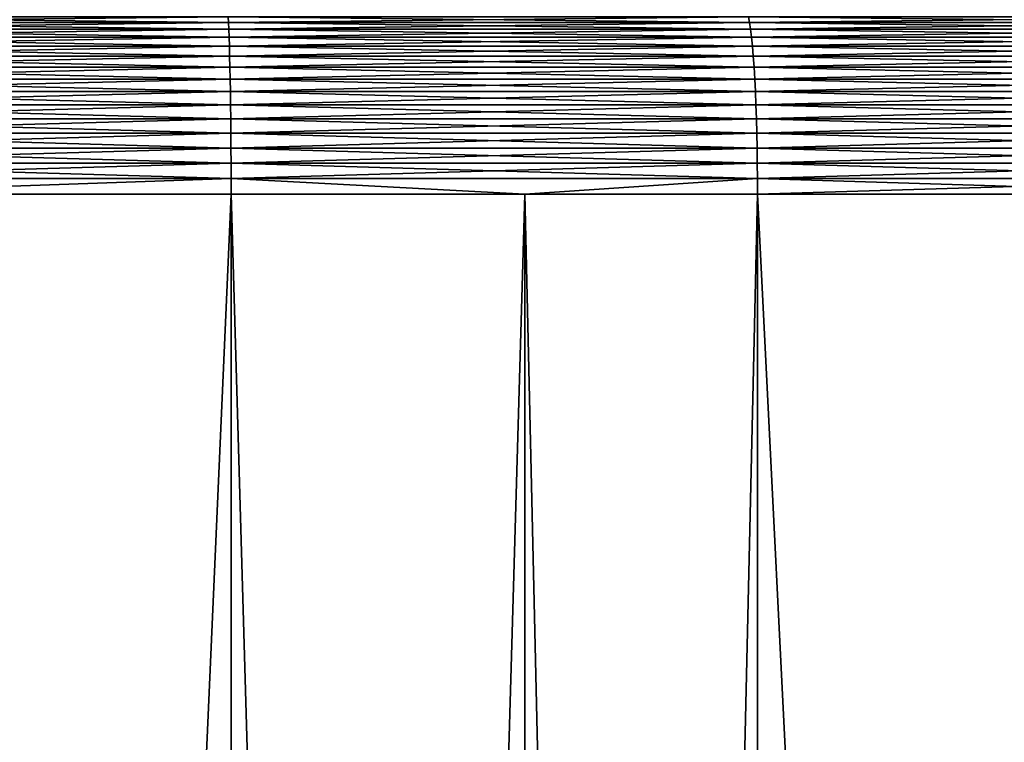
# Model space of a CAD drawing. Extents: x -30 to 30, y -30.9 to 0.
# Drawn here: x 0.1 to 2.8, y -3.9 to -1.9 of the extents above; entities that cross this region are included whole.
import ezdxf

# ---------------------------------------------------------------- set-up
doc = ezdxf.new("R2010")
doc.units = 0
doc.layers.add('L1', color=7, linetype='CONTINUOUS')

msp = doc.modelspace()

# ---------------------------------------------------------------- linework, layer by layer
at = {"layer": 'L1', "color": 7}
for points in [[(-0.697135, -1.960263, -29.7298), (-0.696264, -1.942113, -29.69269), (0.696264, -1.942113, -29.69269)], [(-0.697135, -1.960263, -29.7298), (0.696264, -1.942113, -29.69269), (0.697135, -1.960263, -29.7298)], [(0.697135, -1.960263, 29.7298), (-0.696264, -1.942113, 29.69269), (-0.697135, -1.960263, 29.7298)], [(-0.696264, -1.942113, -29.69269), (-0.695362, -1.927091, -29.6542), (0.695362, -1.927091, -29.6542)], [(-0.696264, -1.942113, -29.69269), (0.695362, -1.927091, -29.6542), (0.696264, -1.942113, -29.69269)], [(0.696264, -1.942113, 29.69269), (-0.695362, -1.927091, 29.6542), (-0.696264, -1.942113, 29.69269)], [(0.697135, -1.960263, 29.7298), (0.696264, -1.942113, 29.69269), (-0.696264, -1.942113, 29.69269)], [(0.696264, -1.942113, 29.69269), (0.695362, -1.927091, 29.6542), (-0.695362, -1.927091, 29.6542)], [(0.696264, -1.942113, -29.69269), (0.695362, -1.927091, -29.6542), (2.084557, -1.927091, -29.58901)], [(2.087262, -1.942113, 29.62741), (2.084557, -1.927091, 29.58901), (0.695362, -1.927091, 29.6542)], [(2.087262, -1.942113, 29.62741), (0.695362, -1.927091, 29.6542), (0.696264, -1.942113, 29.69269)], [(0.696264, -1.942113, -29.69269), (2.084557, -1.927091, -29.58901), (2.087262, -1.942113, -29.62741)], [(0.697135, -1.960263, -29.7298), (0.696264, -1.942113, -29.69269), (2.087262, -1.942113, -29.62741)], [(2.089872, -1.960263, 29.66445), (2.087262, -1.942113, 29.62741), (0.696264, -1.942113, 29.69269)], [(2.089872, -1.960263, 29.66445), (0.696264, -1.942113, 29.69269), (0.697135, -1.960263, 29.7298)], [(0.697135, -1.960263, -29.7298), (2.087262, -1.942113, -29.62741), (2.089872, -1.960263, -29.66445)], [(2.087262, -1.942113, -29.62741), (2.084557, -1.927091, -29.58901), (3.46917, -1.927091, -29.45878)], [(3.473672, -1.942113, 29.49702), (3.46917, -1.927091, 29.45878), (2.084557, -1.927091, 29.58901)], [(3.473672, -1.942113, 29.49702), (2.084557, -1.927091, 29.58901), (2.087262, -1.942113, 29.62741)], [(2.087262, -1.942113, -29.62741), (3.46917, -1.927091, -29.45878), (3.473672, -1.942113, -29.49702)], [(2.089872, -1.960263, -29.66445), (2.087262, -1.942113, -29.62741), (3.473672, -1.942113, -29.49702)], [(3.478014, -1.960263, 29.53389), (3.473672, -1.942113, 29.49702), (2.087262, -1.942113, 29.62741)], [(3.478014, -1.960263, 29.53389), (2.087262, -1.942113, 29.62741), (2.089872, -1.960263, 29.66445)], [(2.089872, -1.960263, -29.66445), (3.473672, -1.942113, -29.49702), (3.478014, -1.960263, -29.53389)], [(-0.697967, -1.981417, -29.76529), (-0.697135, -1.960263, -29.7298), (0.697135, -1.960263, -29.7298)], [(-0.697967, -1.981417, -29.76529), (0.697135, -1.960263, -29.7298), (0.697967, -1.981417, -29.76529)], [(0.697967, -1.981417, 29.76529), (-0.697135, -1.960263, 29.7298), (-0.697967, -1.981417, 29.76529)], [(0.697967, -1.981417, 29.76529), (0.697135, -1.960263, 29.7298), (-0.697135, -1.960263, 29.7298)], [(0.697967, -1.981417, -29.76529), (0.697135, -1.960263, -29.7298), (2.089872, -1.960263, -29.66445)], [(2.092366, -1.981417, 29.69986), (2.089872, -1.960263, 29.66445), (0.697135, -1.960263, 29.7298)], [(2.092366, -1.981417, 29.69986), (0.697135, -1.960263, 29.7298), (0.697967, -1.981417, 29.76529)], [(0.697967, -1.981417, -29.76529), (2.089872, -1.960263, -29.66445), (2.092366, -1.981417, -29.69986)], [(2.092366, -1.981417, -29.69986), (2.089872, -1.960263, -29.66445), (3.478014, -1.960263, -29.53389)], [(3.482166, -1.981417, 29.56914), (3.478014, -1.960263, 29.53389), (2.089872, -1.960263, 29.66445)], [(3.482166, -1.981417, 29.56914), (2.089872, -1.960263, 29.66445), (2.092366, -1.981417, 29.69986)], [(2.092366, -1.981417, -29.69986), (3.478014, -1.960263, -29.53389), (3.482166, -1.981417, -29.56914)], [(-0.698755, -2.00543, -29.79892), (-0.697967, -1.981417, -29.76529), (0.697967, -1.981417, -29.76529)], [(-0.698755, -2.00543, -29.79892), (0.697967, -1.981417, -29.76529), (0.698755, -2.00543, -29.79892)], [(0.698755, -2.00543, 29.79892), (-0.697967, -1.981417, 29.76529), (-0.698755, -2.00543, 29.79892)], [(0.698755, -2.00543, 29.79892), (0.697967, -1.981417, 29.76529), (-0.697967, -1.981417, 29.76529)], [(0.698755, -2.00543, -29.79892), (0.697967, -1.981417, -29.76529), (2.092366, -1.981417, -29.69986)], [(2.09473, -2.00543, 29.73341), (2.092366, -1.981417, 29.69986), (0.697967, -1.981417, 29.76529)], [(2.09473, -2.00543, 29.73341), (0.697967, -1.981417, 29.76529), (0.698755, -2.00543, 29.79892)], [(0.698755, -2.00543, -29.79892), (2.092366, -1.981417, -29.69986), (2.09473, -2.00543, -29.73341)], [(2.09473, -2.00543, -29.73341), (2.092366, -1.981417, -29.69986), (3.482166, -1.981417, -29.56914)], [(3.4861, -2.00543, 29.60255), (3.482166, -1.981417, 29.56914), (2.092366, -1.981417, 29.69986)], [(3.4861, -2.00543, 29.60255), (2.092366, -1.981417, 29.69986), (2.09473, -2.00543, 29.73341)], [(2.09473, -2.00543, -29.73341), (3.482166, -1.981417, -29.56914), (3.4861, -2.00543, -29.60255)], [(-0.699495, -2.032138, -29.83044), (-0.698755, -2.00543, -29.79892), (0.698755, -2.00543, -29.79892)], [(-0.699495, -2.032138, -29.83044), (0.698755, -2.00543, -29.79892), (0.699495, -2.032138, -29.83044)], [(0.699495, -2.032138, 29.83044), (-0.698755, -2.00543, 29.79892), (-0.699495, -2.032138, 29.83044)], [(0.699495, -2.032138, 29.83044), (0.698755, -2.00543, 29.79892), (-0.698755, -2.00543, 29.79892)], [(0.699495, -2.032138, -29.83044), (0.698755, -2.00543, -29.79892), (2.09473, -2.00543, -29.73341)], [(2.096946, -2.032138, 29.76487), (2.09473, -2.00543, 29.73341), (0.698755, -2.00543, 29.79892)], [(2.096946, -2.032138, 29.76487), (0.698755, -2.00543, 29.79892), (0.699495, -2.032138, 29.83044)], [(0.699495, -2.032138, -29.83044), (2.09473, -2.00543, -29.73341), (2.096946, -2.032138, -29.76487)], [(2.096946, -2.032138, -29.76487), (2.09473, -2.00543, -29.73341), (3.4861, -2.00543, -29.60255)], [(3.489788, -2.032138, 29.63386), (3.4861, -2.00543, 29.60255), (2.09473, -2.00543, 29.73341)], [(3.489788, -2.032138, 29.63386), (2.09473, -2.00543, 29.73341), (2.096946, -2.032138, 29.76487)], [(2.096946, -2.032138, -29.76487), (3.4861, -2.00543, -29.60255), (3.489788, -2.032138, -29.63386)], [(-0.70018, -2.061359, -29.85965), (-0.699495, -2.032138, -29.83044), (0.699495, -2.032138, -29.83044)], [(-0.70018, -2.061359, -29.85965), (0.699495, -2.032138, -29.83044), (0.70018, -2.061359, -29.85965)], [(0.70018, -2.061359, 29.85965), (-0.699495, -2.032138, 29.83044), (-0.70018, -2.061359, 29.85965)], [(0.70018, -2.061359, 29.85965), (0.699495, -2.032138, 29.83044), (-0.699495, -2.032138, 29.83044)], [(0.70018, -2.061359, -29.85965), (0.699495, -2.032138, -29.83044), (2.096946, -2.032138, -29.76487)], [(2.098999, -2.061359, 29.79401), (2.096946, -2.032138, 29.76487), (0.699495, -2.032138, 29.83044)], [(2.098999, -2.061359, 29.79401), (0.699495, -2.032138, 29.83044), (0.70018, -2.061359, 29.85965)], [(0.70018, -2.061359, -29.85965), (2.096946, -2.032138, -29.76487), (2.098999, -2.061359, -29.79401)], [(2.098999, -2.061359, -29.79401), (2.096946, -2.032138, -29.76487), (3.489788, -2.032138, -29.63386)], [(3.493205, -2.061359, 29.66288), (3.489788, -2.032138, 29.63386), (2.096946, -2.032138, 29.76487)], [(3.493205, -2.061359, 29.66288), (2.096946, -2.032138, 29.76487), (2.098999, -2.061359, 29.79401)], [(2.098999, -2.061359, -29.79401), (3.489788, -2.032138, -29.63386), (3.493205, -2.061359, -29.66288)], [(-0.700806, -2.092894, -29.88636), (-0.70018, -2.061359, -29.85965), (0.70018, -2.061359, -29.85965)], [(-0.700806, -2.092894, -29.88636), (0.70018, -2.061359, -29.85965), (0.700806, -2.092894, -29.88636)], [(0.700806, -2.092894, 29.88636), (-0.70018, -2.061359, 29.85965), (-0.700806, -2.092894, 29.88636)], [(0.700806, -2.092894, 29.88636), (0.70018, -2.061359, 29.85965), (-0.70018, -2.061359, 29.85965)], [(0.700806, -2.092894, -29.88636), (0.70018, -2.061359, -29.85965), (2.098999, -2.061359, -29.79401)], [(2.100877, -2.092894, 29.82066), (2.098999, -2.061359, 29.79401), (0.70018, -2.061359, 29.85965)], [(2.100877, -2.092894, 29.82066), (0.70018, -2.061359, 29.85965), (0.700806, -2.092894, 29.88636)], [(0.700806, -2.092894, -29.88636), (2.098999, -2.061359, -29.79401), (2.100877, -2.092894, -29.82066)], [(2.100877, -2.092894, -29.82066), (2.098999, -2.061359, -29.79401), (3.493205, -2.061359, -29.66288)], [(3.496329, -2.092894, 29.68941), (3.493205, -2.061359, 29.66288), (2.098999, -2.061359, 29.79401)], [(3.496329, -2.092894, 29.68941), (2.098999, -2.061359, 29.79401), (2.100877, -2.092894, 29.82066)], [(2.100877, -2.092894, -29.82066), (3.493205, -2.061359, -29.66288), (3.496329, -2.092894, -29.68941)], [(-0.701369, -2.126526, -29.91036), (-0.700806, -2.092894, -29.88636), (0.700806, -2.092894, -29.88636)], [(-0.701369, -2.126526, -29.91036), (0.700806, -2.092894, -29.88636), (0.701369, -2.126526, -29.91036)], [(0.701369, -2.126526, 29.91036), (-0.700806, -2.092894, 29.88636), (-0.701369, -2.126526, 29.91036)], [(0.701369, -2.126526, 29.91036), (0.700806, -2.092894, 29.88636), (-0.700806, -2.092894, 29.88636)], [(0.701369, -2.126526, -29.91036), (0.700806, -2.092894, -29.88636), (2.100877, -2.092894, -29.82066)], [(2.102564, -2.126526, 29.84461), (2.100877, -2.092894, 29.82066), (0.700806, -2.092894, 29.88636)], [(2.102564, -2.126526, 29.84461), (0.700806, -2.092894, 29.88636), (0.701369, -2.126526, 29.91036)], [(0.701369, -2.126526, -29.91036), (2.100877, -2.092894, -29.82066), (2.102564, -2.126526, -29.84461)], [(2.102564, -2.126526, -29.84461), (2.100877, -2.092894, -29.82066), (3.496329, -2.092894, -29.68941)], [(3.499137, -2.126526, 29.71326), (3.496329, -2.092894, 29.68941), (2.100877, -2.092894, 29.82066)], [(3.499137, -2.126526, 29.71326), (2.100877, -2.092894, 29.82066), (2.102564, -2.126526, 29.84461)], [(2.102564, -2.126526, -29.84461), (3.496329, -2.092894, -29.68941), (3.499137, -2.126526, -29.71326)], [(-0.701865, -2.162026, -29.93151), (-0.701369, -2.126526, -29.91036), (0.701369, -2.126526, -29.91036)], [(-0.701865, -2.162026, -29.93151), (0.701369, -2.126526, -29.91036), (0.701865, -2.162026, -29.93151)], [(0.701865, -2.162026, 29.93151), (-0.701369, -2.126526, 29.91036), (-0.701865, -2.162026, 29.93151)], [(0.701865, -2.162026, 29.93151), (0.701369, -2.126526, 29.91036), (-0.701369, -2.126526, 29.91036)], [(0.701865, -2.162026, -29.93151), (0.701369, -2.126526, -29.91036), (2.102564, -2.126526, -29.84461)], [(2.104051, -2.162026, 29.86571), (2.102564, -2.126526, 29.84461), (0.701369, -2.126526, 29.91036)], [(2.104051, -2.162026, 29.86571), (0.701369, -2.126526, 29.91036), (0.701865, -2.162026, 29.93151)], [(0.701865, -2.162026, -29.93151), (2.102564, -2.126526, -29.84461), (2.104051, -2.162026, -29.86571)], [(2.104051, -2.162026, -29.86571), (2.102564, -2.126526, -29.84461), (3.499137, -2.126526, -29.71326)], [(3.501612, -2.162026, 29.73427), (3.499137, -2.126526, 29.71326), (2.102564, -2.126526, 29.84461)], [(3.501612, -2.162026, 29.73427), (2.102564, -2.126526, 29.84461), (2.104051, -2.162026, 29.86571)], [(2.104051, -2.162026, -29.86571), (3.499137, -2.126526, -29.71326), (3.501612, -2.162026, -29.73427)], [(-0.70229, -2.199152, -29.94965), (-0.701865, -2.162026, -29.93151), (0.701865, -2.162026, -29.93151)], [(-0.70229, -2.199152, -29.94965), (0.701865, -2.162026, -29.93151), (0.70229, -2.199152, -29.94965)], [(0.70229, -2.199152, 29.94965), (-0.701865, -2.162026, 29.93151), (-0.70229, -2.199152, 29.94965)], [(0.70229, -2.199152, 29.94965), (0.701865, -2.162026, 29.93151), (-0.701865, -2.162026, 29.93151)], [(0.70229, -2.199152, -29.94965), (0.701865, -2.162026, -29.93151), (2.104051, -2.162026, -29.86571)], [(2.105326, -2.199152, 29.88382), (2.104051, -2.162026, 29.86571), (0.701865, -2.162026, 29.93151)], [(2.105326, -2.199152, 29.88382), (0.701865, -2.162026, 29.93151), (0.70229, -2.199152, 29.94965)], [(0.70229, -2.199152, -29.94965), (2.104051, -2.162026, -29.86571), (2.105326, -2.199152, -29.88382)], [(2.105326, -2.199152, -29.88382), (2.104051, -2.162026, -29.86571), (3.501612, -2.162026, -29.73427)], [(3.503734, -2.199152, 29.75229), (3.501612, -2.162026, 29.73427), (2.104051, -2.162026, 29.86571)], [(3.503734, -2.199152, 29.75229), (2.104051, -2.162026, 29.86571), (2.105326, -2.199152, 29.88382)], [(2.105326, -2.199152, -29.88382), (3.501612, -2.162026, -29.73427), (3.503734, -2.199152, -29.75229)], [(-0.702642, -2.23765, -29.96467), (-0.70229, -2.199152, -29.94965), (0.70229, -2.199152, -29.94965)], [(-0.702642, -2.23765, -29.96467), (0.70229, -2.199152, -29.94965), (0.702642, -2.23765, -29.96467)], [(0.702642, -2.23765, 29.96467), (-0.70229, -2.199152, 29.94965), (-0.702642, -2.23765, 29.96467)], [(0.702642, -2.23765, 29.96467), (0.70229, -2.199152, 29.94965), (-0.70229, -2.199152, 29.94965)], [(0.702642, -2.23765, -29.96467), (0.70229, -2.199152, -29.94965), (2.105326, -2.199152, -29.88382)], [(2.106382, -2.23765, 29.8988), (2.105326, -2.199152, 29.88382), (0.70229, -2.199152, 29.94965)], [(2.106382, -2.23765, 29.8988), (0.70229, -2.199152, 29.94965), (0.702642, -2.23765, 29.96467)], [(0.702642, -2.23765, -29.96467), (2.105326, -2.199152, -29.88382), (2.106382, -2.23765, -29.8988)], [(2.106382, -2.23765, -29.8988), (2.105326, -2.199152, -29.88382), (3.503734, -2.199152, -29.75229)], [(3.505491, -2.23765, 29.76721), (3.503734, -2.199152, 29.75229), (2.105326, -2.199152, 29.88382)], [(3.505491, -2.23765, 29.76721), (2.105326, -2.199152, 29.88382), (2.106382, -2.23765, 29.8988)], [(2.106382, -2.23765, -29.8988), (3.503734, -2.199152, -29.75229), (3.505491, -2.23765, -29.76721)], [(-0.702919, -2.277257, -29.97646), (-0.702642, -2.23765, -29.96467), (0.702642, -2.23765, -29.96467)], [(-0.702919, -2.277257, -29.97646), (0.702642, -2.23765, -29.96467), (0.702919, -2.277257, -29.97646)], [(0.702919, -2.277257, 29.97646), (-0.702642, -2.23765, 29.96467), (-0.702919, -2.277257, 29.97646)], [(0.702919, -2.277257, 29.97646), (0.702642, -2.23765, 29.96467), (-0.702642, -2.23765, 29.96467)], [(0.702919, -2.277257, -29.97646), (0.702642, -2.23765, -29.96467), (2.106382, -2.23765, -29.8988)], [(2.10721, -2.277257, 29.91056), (2.106382, -2.23765, 29.8988), (0.702642, -2.23765, 29.96467)], [(2.10721, -2.277257, 29.91056), (0.702642, -2.23765, 29.96467), (0.702919, -2.277257, 29.97646)], [(0.702919, -2.277257, -29.97646), (2.106382, -2.23765, -29.8988), (2.10721, -2.277257, -29.91056)], [(2.10721, -2.277257, -29.91056), (2.106382, -2.23765, -29.8988), (3.505491, -2.23765, -29.76721)], [(3.50687, -2.277257, 29.77892), (3.505491, -2.23765, 29.76721), (2.106382, -2.23765, 29.8988)], [(3.50687, -2.277257, 29.77892), (2.106382, -2.23765, 29.8988), (2.10721, -2.277257, 29.91056)], [(2.10721, -2.277257, -29.91056), (3.505491, -2.23765, -29.76721), (3.50687, -2.277257, -29.77892)], [(-0.703117, -2.317703, -29.98494), (-0.702919, -2.277257, -29.97646), (0.702919, -2.277257, -29.97646)], [(-0.703117, -2.317703, -29.98494), (0.702919, -2.277257, -29.97646), (0.703117, -2.317703, -29.98494)], [(0.703117, -2.317703, 29.98494), (-0.702919, -2.277257, 29.97646), (-0.703117, -2.317703, 29.98494)], [(0.703117, -2.317703, 29.98494), (0.702919, -2.277257, 29.97646), (-0.702919, -2.277257, 29.97646)], [(0.703117, -2.317703, -29.98494), (0.702919, -2.277257, -29.97646), (2.10721, -2.277257, -29.91056)], [(2.107807, -2.317703, 29.91902), (2.10721, -2.277257, 29.91056), (0.702919, -2.277257, 29.97646)], [(2.107807, -2.317703, 29.91902), (0.702919, -2.277257, 29.97646), (0.703117, -2.317703, 29.98494)], [(0.703117, -2.317703, -29.98494), (2.10721, -2.277257, -29.91056), (2.107807, -2.317703, -29.91902)], [(2.107807, -2.317703, -29.91902), (2.10721, -2.277257, -29.91056), (3.50687, -2.277257, -29.77892)], [(3.507862, -2.317703, 29.78734), (3.50687, -2.277257, 29.77892), (2.10721, -2.277257, 29.91056)], [(3.507862, -2.317703, 29.78734), (2.10721, -2.277257, 29.91056), (2.107807, -2.317703, 29.91902)], [(2.107807, -2.317703, -29.91902), (3.50687, -2.277257, -29.77892), (3.507862, -2.317703, -29.78734)], [(-0.703237, -2.35871, -29.99005), (-0.703117, -2.317703, -29.98494), (0.703117, -2.317703, -29.98494)], [(-0.703237, -2.35871, -29.99005), (0.703117, -2.317703, -29.98494), (0.703237, -2.35871, -29.99005)], [(0.703237, -2.35871, 29.99005), (-0.703117, -2.317703, 29.98494), (-0.703237, -2.35871, 29.99005)], [(0.703237, -2.35871, 29.99005), (0.703117, -2.317703, 29.98494), (-0.703117, -2.317703, 29.98494)], [(0.703237, -2.35871, -29.99005), (0.703117, -2.317703, -29.98494), (2.107807, -2.317703, -29.91902)], [(2.108166, -2.35871, 29.92412), (2.107807, -2.317703, 29.91902), (0.703117, -2.317703, 29.98494)], [(2.108166, -2.35871, 29.92412), (0.703117, -2.317703, 29.98494), (0.703237, -2.35871, 29.99005)], [(0.703237, -2.35871, -29.99005), (2.107807, -2.317703, -29.91902), (2.108166, -2.35871, -29.92412)], [(2.108166, -2.35871, -29.92412), (2.107807, -2.317703, -29.91902), (3.507862, -2.317703, -29.78734)], [(3.50846, -2.35871, 29.79242), (3.507862, -2.317703, 29.78734), (2.107807, -2.317703, 29.91902)], [(3.50846, -2.35871, 29.79242), (2.107807, -2.317703, 29.91902), (2.108166, -2.35871, 29.92412)], [(2.108166, -2.35871, -29.92412), (3.507862, -2.317703, -29.78734), (3.50846, -2.35871, -29.79242)], [(-0.703237, -2.35871, 29.99005), (-0.496018, -2.4, 29.99176), (0.703237, -2.35871, 29.99005)], [(-0.496018, -2.4, -29.99176), (-0.703237, -2.35871, -29.99005), (0.703237, -2.35871, -29.99005)], [(-0.496018, -2.4, 29.99176), (0.703277, -2.4, 29.99176), (0.703237, -2.35871, 29.99005)], [(0.703237, -2.35871, -29.99005), (0.703277, -2.4, -29.99176), (-0.496018, -2.4, -29.99176)], [(0.703237, -2.35871, 29.99005), (0.703277, -2.4, 29.99176), (1.487131, -2.4, 29.95497)], [(0.703237, -2.35871, 29.99005), (1.487131, -2.4, 29.95497), (2.108166, -2.35871, 29.92412)], [(2.108166, -2.35871, -29.92412), (1.487131, -2.4, -29.95497), (0.703237, -2.35871, -29.99005)], [(0.703237, -2.35871, -29.99005), (1.487131, -2.4, -29.95497), (0.703277, -2.4, -29.99176)], [(2.108166, -2.35871, 29.92412), (1.487131, -2.4, 29.95497), (2.108286, -2.4, 29.92583)], [(2.108166, -2.35871, -29.92412), (2.108286, -2.4, -29.92583), (1.487131, -2.4, -29.95497)], [(2.108166, -2.35871, 29.92412), (2.108286, -2.4, 29.92583), (3.50846, -2.35871, 29.79242)], [(3.50846, -2.35871, -29.79242), (3.464445, -2.4, -29.79827), (2.108166, -2.35871, -29.92412)], [(3.464445, -2.4, -29.79827), (2.108286, -2.4, -29.92583), (2.108166, -2.35871, -29.92412)], [(3.50846, -2.35871, 29.79242), (2.108286, -2.4, 29.92583), (3.464445, -2.4, 29.79827)], [(-0.496018, -29.53075, -29.99176), (-0.496018, -2.4, -29.99176), (0.703277, -29.53075, -29.99176)], [(0.703277, -29.53075, -29.99176), (-0.496018, -2.4, -29.99176), (0.703277, -2.4, -29.99176)], [(0.703277, -29.53075, 29.99176), (0.703277, -2.4, 29.99176), (-0.496018, -29.53075, 29.99176)], [(-0.496018, -29.53075, 29.99176), (0.703277, -2.4, 29.99176), (-0.496018, -2.4, 29.99176)], [(0.703277, -29.53075, -29.99176), (0.703277, -2.4, -29.99176), (1.487131, -29.53075, -29.95497)], [(1.487131, -29.53075, -29.95497), (0.703277, -2.4, -29.99176), (1.487131, -2.4, -29.95497)], [(1.487131, -29.53075, 29.95497), (1.487131, -2.4, 29.95497), (0.703277, -29.53075, 29.99176)], [(0.703277, -29.53075, 29.99176), (1.487131, -2.4, 29.95497), (0.703277, -2.4, 29.99176)], [(1.487131, -29.53075, -29.95497), (1.487131, -2.4, -29.95497), (2.108286, -29.53075, -29.92583)], [(2.108286, -29.53075, -29.92583), (1.487131, -2.4, -29.95497), (2.108286, -2.4, -29.92583)], [(2.108286, -29.53075, 29.92583), (2.108286, -2.4, 29.92583), (1.487131, -29.53075, 29.95497)], [(1.487131, -29.53075, 29.95497), (2.108286, -2.4, 29.92583), (1.487131, -2.4, 29.95497)], [(2.108286, -29.53075, -29.92583), (2.108286, -2.4, -29.92583), (3.464445, -29.53075, -29.79827)], [(3.464445, -29.53075, -29.79827), (2.108286, -2.4, -29.92583), (3.464445, -2.4, -29.79827)], [(3.464445, -29.53075, 29.79827), (3.464445, -2.4, 29.79827), (2.108286, -29.53075, 29.92583)], [(2.108286, -29.53075, 29.92583), (3.464445, -2.4, 29.79827), (2.108286, -2.4, 29.92583)]]:
    msp.add_3dface(points, dxfattribs=at)

doc.saveas('drawing.dxf')
